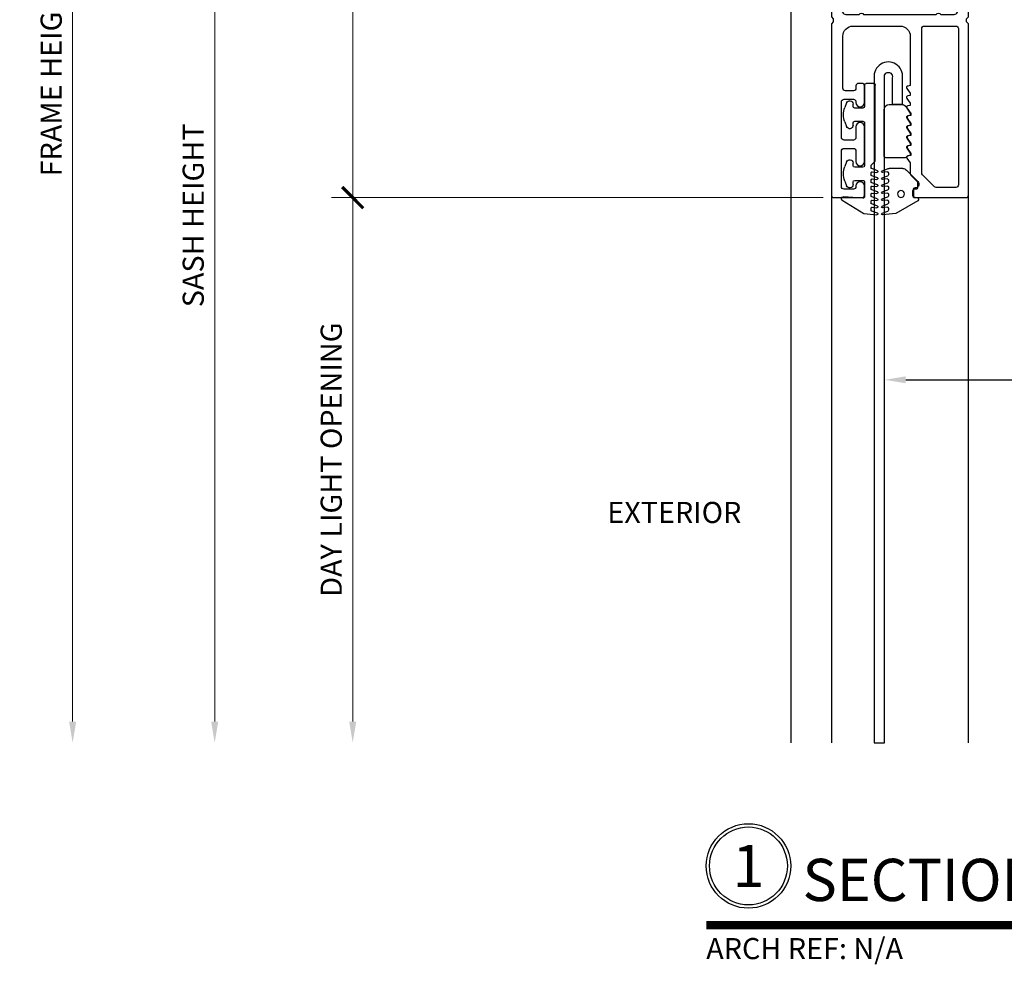
# Model space of a CAD drawing. Units: inches. Extents: x 0 to 575, y -171 to 369.
# Drawn here: x 515 to 520, y -11 to -5 of the extents above; entities that cross this region are included whole.
import ezdxf
from ezdxf import colors
from ezdxf.entities.mleader import LeaderData, LeaderLine
from ezdxf.enums import TextEntityAlignment as Align
from ezdxf.math import Vec2, Vec3

# ---------------------------------------------------------------- set-up
doc = ezdxf.new("R2010")
doc.units = ezdxf.units.IN
doc.header["$LTSCALE"] = 0.5
doc.header["$MEASUREMENT"] = 0
doc.layers.get('0').update_dxf_attribs({"color": 255})
doc.layers.get('Defpoints').update_dxf_attribs({"color": 8})
for name, color, linetype, lineweight in [('Dimensions', 74, 'Continuous', 9), ("Part No's", 8, 'Continuous', 35), ('Symbols @ 1', 3, 'Continuous', 30)]:
    doc.layers.add(name, color=color, linetype=linetype, lineweight=lineweight)
for name, color, linetype in [('Extrusion_01', 5, 'Continuous'), ('Extrusion_02', 1, 'Continuous'), ('Gasket', 9, 'Continuous'), ('Mesh', 8, 'Continuous'), ('TEXT', 7, 'Continuous')]:
    doc.layers.add(name, color=color, linetype=linetype)
doc.styles.get("Standard").update_dxf_attribs({"font": 'arial.ttf'})
doc.dimstyles.new('CRL$0', dxfattribs={"dimtxt": 0.125, "dimasz": 0.125, "dimexe": 0.125, "dimexo": 0.0625, "dimgap": 0.0625, "dimtad": 1, "dimdec": 4, "dimzin": 3, "dimdsep": 46, "dimlunit": 5, "dimtxsty": 'Standard', "dimblk": 'ARCHTICK', "dimcen": 0, "dimclrd": 256, "dimclre": 256, "dimclrt": 256, "dimadec": 8, "dimazin": 0, "dimtfac": 1, "dimtdec": 4, "dimtofl": 0, "dimtmove": 0, "dimatfit": 3, "dimfxl": 0.125, "dimtfill": 1, "dimfrac": 2, "dimtolj": 1, "dimtzin": 0, "dimlwd": -1, "dimlwe": -1, "dimarcsym": 0})

# ---------------------------------------------------------------- blocks, each defined once
blk = doc.blocks.new('_ArchTick')
at = {"color": 0, "linetype": 'ByBlock', "const_width": 0.15}
blk.add_lwpolyline([(-0.5, -0.5), (0.5, 0.5)], dxfattribs=at)
blk = doc.blocks.new('*D37')
at = {"layer": 'Defpoints', "color": 0, "transparency": 16777216}
for p in [(516.5614, -3.6068), (519.4262, -3.6068), (519.4102, -6.4978)]:
    blk.add_point(p, dxfattribs=at)
at = {"layer": 'Dimensions', "transparency": 16777216}
for p, q in [((519.3637, -3.6068), (516.4364, -3.6068)), ((516.5614, -6.4978), (516.5614, -3.6068)), ((519.3477, -6.4978), (516.4364, -6.4978))]:
    blk.add_line(p, q, dxfattribs=at)
at = {"layer": 'Dimensions', "transparency": 16777216, "xscale": 0.125, "yscale": 0.125, "zscale": 0.125}
for p, rotation in [((516.5614, -3.6068), 90), ((516.5614, -6.4978), 270)]:
    blk.add_blockref('_ArchTick', p, dxfattribs=dict(at, rotation=rotation))
at = {"layer": 'Dimensions', "transparency": 16777216, "insert": (516.4343, -5.0523), "char_height": 0.125, "attachment_point": 5, "rotation": 90, "bg_fill": 3, "box_fill_scale": 1.25, "bg_fill_color": 256, "bg_fill_true_color": 13158600, "bg_fill_transparency": 0}
blk.add_mtext('\\A1;2 7/8"', dxfattribs=at)
blk = doc.blocks.new('*D38')
at = {"layer": 'Defpoints', "color": 0, "transparency": 16777216}
for p in [(519.4262, -3.6068), (515.7443, -9.7238), (519.1575, -9.7238)]:
    blk.add_point(p, dxfattribs=at)
at = {"layer": 'Dimensions', "transparency": 16777216}
for p, q in [((519.3637, -3.6068), (515.6193, -3.6068)), ((515.7443, -3.6068), (515.7443, -9.5988))]:
    blk.add_line(p, q, dxfattribs=at)
blk.add_solid([(515.7235, -9.5988), (515.7651, -9.5988), (515.7443, -9.7238)], dxfattribs=at)
at = {"layer": 'Dimensions', "transparency": 16777216, "xscale": 0.125, "yscale": 0.125, "zscale": 0.125, "rotation": 90}
blk.add_blockref('_ArchTick', (515.7443, -3.6068), dxfattribs=at)
at = {"layer": 'Dimensions', "transparency": 16777216, "insert": (515.6172, -6.6028), "char_height": 0.125, "attachment_point": 5, "rotation": 90, "bg_fill": 3, "box_fill_scale": 1.25, "bg_fill_color": 256, "bg_fill_true_color": 13158600, "bg_fill_transparency": 0}
blk.add_mtext('\\A1;SASH HEIGHT', dxfattribs=at)
blk = doc.blocks.new('*D39')
at = {"layer": 'Defpoints', "color": 0, "transparency": 16777216}
for p in [(520.6951, -1.9443), (514.9033, -9.7238), (519.1575, -9.7238)]:
    blk.add_point(p, dxfattribs=at)
at = {"layer": 'Dimensions', "transparency": 16777216}
for p, q in [((520.6326, -1.9443), (514.7783, -1.9443)), ((514.9033, -1.9443), (514.9033, -9.5988))]:
    blk.add_line(p, q, dxfattribs=at)
blk.add_solid([(514.8824, -9.5988), (514.9241, -9.5988), (514.9033, -9.7238)], dxfattribs=at)
at = {"layer": 'Dimensions', "transparency": 16777216, "xscale": 0.125, "yscale": 0.125, "zscale": 0.125, "rotation": 90}
blk.add_blockref('_ArchTick', (514.9033, -1.9443), dxfattribs=at)
at = {"layer": 'Dimensions', "transparency": 16777216, "insert": (514.7761, -5.7715), "char_height": 0.125, "attachment_point": 5, "rotation": 90, "bg_fill": 3, "box_fill_scale": 1.25, "bg_fill_color": 256, "bg_fill_true_color": 13158600, "bg_fill_transparency": 0}
blk.add_mtext('\\A1;FRAME HEIGHT', dxfattribs=at)
blk = doc.blocks.new('*D40')
at = {"layer": 'Defpoints', "color": 0, "transparency": 16777216}
for p in [(519.4102, -6.4978), (516.5614, -9.7238), (519.1575, -9.7238)]:
    blk.add_point(p, dxfattribs=at)
at = {"layer": 'Dimensions', "transparency": 16777216}
for p, q in [((519.3477, -6.4978), (516.4364, -6.4978)), ((516.5614, -6.4978), (516.5614, -9.5988))]:
    blk.add_line(p, q, dxfattribs=at)
blk.add_solid([(516.5406, -9.5988), (516.5823, -9.5988), (516.5614, -9.7238)], dxfattribs=at)
at = {"layer": 'Dimensions', "transparency": 16777216, "xscale": 0.125, "yscale": 0.125, "zscale": 0.125, "rotation": 90}
blk.add_blockref('_ArchTick', (516.5614, -6.4978), dxfattribs=at)
at = {"layer": 'Dimensions', "transparency": 16777216, "insert": (516.4343, -8.0483), "char_height": 0.125, "attachment_point": 5, "rotation": 90, "bg_fill": 3, "box_fill_scale": 1.25, "bg_fill_color": 256, "bg_fill_true_color": 13158600, "bg_fill_transparency": 0}
blk.add_mtext('\\A1;DAY LIGHT OPENING', dxfattribs=at)
blk = doc.blocks.new('*U32')
at = {"transparency": 33554687, "const_width": 0.05}
blk.add_lwpolyline([(0, 0), (5.9037, 0)], dxfattribs=at)
at = {"ltscale": 0.25, "transparency": 33554687}
for radius in [0.25, 0.2306]:
    blk.add_circle((0.25, 0.35), radius, dxfattribs=at)
at = {"ltscale": 0.25, "transparency": 33554687, "flags": 8}
for tag, p in [('VIEWNAME2', (0.5699, 0.4392)), ('VIEWNAME1', (0.5699, 0.0642))]:
    blk.add_attdef(tag, text='', height=0.25, dxfattribs=at).set_placement(p, align=Align.BOTTOM_LEFT)
at = {"transparency": 33554687, "flags": 8}
blk.add_attdef('#', text='', height=0.25, dxfattribs=at).set_placement((0.25, 0.35), align=Align.MIDDLE_CENTER)
at = {"ltscale": 0.25, "transparency": 33554687, "flags": 8}
blk.add_attdef('ARCH_REF:', text='', height=0.125, dxfattribs=at).set_placement((0, -0.0764), align=Align.TOP_LEFT)
blk.add_attdef('SCALE', text='', height=0.125, dxfattribs=at).set_placement((5.9037, -0.0764), align=Align.TOP_RIGHT)
blk = doc.blocks.new('G50MG021')
for p, q in [((-0.0678, 0.305), (-0.0678, 0.031)), ((0.0582, 0.315), (-0.0578, 0.315)), ((0.0682, 0.305), (0.0682, 0.305)), ((0.0902, 0.3011), (0.0682, 0.305)), ((0.0902, 0.2891), (0.0902, 0.3011)), ((0.0682, 0.2577), (0.0902, 0.2891)), ((0.0682, 0.246), (0.0682, 0.2577)), ((0.0902, 0.2421), (0.0682, 0.246)), ((0.0902, 0.2301), (0.0902, 0.2421)), ((0.0682, 0.1987), (0.0902, 0.2301)), ((0.0682, 0.187), (0.0682, 0.1987)), ((0.0902, 0.1831), (0.0682, 0.187)), ((0.0902, 0.1711), (0.0902, 0.1831)), ((0.0682, 0.1397), (0.0902, 0.1711)), ((0.0682, 0.128), (0.0682, 0.1397)), ((0.0902, 0.1241), (0.0682, 0.128)), ((0.0902, 0.1121), (0.0902, 0.1241)), ((0.0682, 0.0807), (0.0902, 0.1121)), ((0.0682, 0.069), (0.0682, 0.0807)), ((0.0902, 0.0651), (0.0682, 0.069)), ((0.0902, 0.0531), (0.0902, 0.0651)), ((-0.0368, 0), (0.0368, 0)), ((0.0622, 0.0132), (0.0902, 0.0531))]:
    blk.add_line(p, q)
for centre, radius, start, end in [((-0.0578, 0.305), 0.01, 90, 180), ((0.0582, 0.305), 0.01, 0, 90), ((-0.0368, 0.031), 0.031, 180, 270), ((0.0368, 0.031), 0.031, 270, 325)]:
    blk.add_arc(centre, radius, start, end)
blk = doc.blocks.new('G50MG022')
for p, q in [((-0.0816, 0.2641), (-0.0482, 0.252)), ((-0.0016, 0.267), (-0.0795, 0.2738)), ((-0.0449, 0.2344), (-0.0449, 0.2473)), ((0.1295, 0.1913), (-0.0016, 0.267)), ((-0.0816, 0.2223), (-0.0482, 0.2101)), ((-0.0816, 0.1805), (-0.0482, 0.1683)), ((-0.0503, 0.2294), (-0.0795, 0.232)), ((-0.0503, 0.1876), (-0.0795, 0.1901)), ((-0.0449, 0.1926), (-0.0449, 0.2054)), ((-0.0816, 0.1386), (-0.0482, 0.1265)), ((-0.0503, 0.1458), (-0.0795, 0.1483)), ((-0.0449, 0.1507), (-0.0449, 0.1636)), ((-0.0449, 0.1089), (-0.0449, 0.1218)), ((0.1045, 0.1206), (0.1045, 0.1626)), ((0.1145, 0.1726), (0.1245, 0.1726)), ((-0.0816, 0.0968), (-0.0482, 0.0846)), ((-0.0503, 0.1039), (-0.0795, 0.1065)), ((-0.0503, 0.0621), (-0.0795, 0.0647)), ((-0.0449, 0.0671), (-0.0449, 0.0799)), ((0.062, 0.0091), (0.1301, 0.0772)), ((0.1195, 0.1137), (0.1115, 0.1137)), ((0.1345, 0.0878), (0.1345, 0.0987)), ((-0.0816, 0.055), (-0.0482, 0.0428)), ((-0.0816, 0.0131), (-0.0506, 0.0019)), ((-0.0503, 0.0203), (-0.0795, 0.0228)), ((-0.0449, 0.0253), (-0.0449, 0.0381)), ((0.04, 0), (-0.04, 0))]:
    blk.add_line(p, q)
blk.add_circle((0.0298, 0.1507), 0.02)
for centre, radius, start, end in [((-0.0799, 0.2688), 0.005, 85, 250), ((-0.0499, 0.2344), 0.005, 265, 0), ((-0.0499, 0.2473), 0.005, 0, 70), ((-0.0799, 0.227), 0.005, 85, 250), ((-0.0799, 0.1852), 0.005, 85, 250), ((-0.0499, 0.1926), 0.005, 265, 0), ((-0.0499, 0.2054), 0.005, 0, 70), ((0.1245, 0.1826), 0.01, 270, 60), ((-0.0799, 0.1433), 0.005, 85, 250), ((-0.0499, 0.1507), 0.005, 265, 0), ((-0.0499, 0.1636), 0.005, 0, 70), ((-0.0499, 0.1218), 0.005, 0, 70), ((0.1145, 0.1626), 0.01, 90, 179.99998), ((0.1115, 0.1207), 0.007, 180.00004, 270), ((-0.0799, 0.1015), 0.005, 85, 250), ((-0.0799, 0.0597), 0.005, 85, 250), ((-0.0499, 0.1089), 0.005, 265, 0), ((-0.0499, 0.0671), 0.005, 265, 0), ((-0.0499, 0.0799), 0.005, 0, 70), ((0.1195, 0.0987), 0.015, 359.99998, 90), ((0.1195, 0.0878), 0.015, 315, 359.99998), ((-0.0799, 0.0178), 0.005, 85, 250), ((-0.04, 0.031), 0.031, 250, 270), ((-0.0499, 0.0253), 0.005, 265, 0), ((-0.0499, 0.0381), 0.005, 0, 70), ((0.04, 0.031), 0.031, 270, 315)]:
    blk.add_arc(centre, radius, start, end)
blk = doc.blocks.new('G50MG023')
for p, q in [((-0.1645, 0.6901), (-0.0361, 0.7704)), ((-0.0361, 0.7704), (0.0417, 0.7772)), ((0.0439, 0.7675), (0.0105, 0.7553)), ((0.0072, 0.7506), (0.0072, 0.7378)), ((0.0072, 0.7088), (0.0072, 0.6959)), ((0.0439, 0.7257), (0.0105, 0.7135)), ((0.0126, 0.7328), (0.0417, 0.7353)), ((-0.0427, 0.6798), (-0.1581, 0.6717)), ((-0.032, 0.584), (-0.032, 0.6698)), ((0.0072, 0.667), (0.0072, 0.6541)), ((0.0439, 0.6838), (0.0105, 0.6717)), ((0.0439, 0.642), (0.0105, 0.6298)), ((0.0126, 0.691), (0.0417, 0.6935)), ((0.0126, 0.6491), (0.0417, 0.6517)), ((-0.1486, 0.5778), (-0.1386, 0.6051)), ((-0.0998, 0.5982), (-0.0998, 0.584)), ((0.0072, 0.6251), (0.0072, 0.6123)), ((0.0072, 0.5833), (0.0072, 0.5705)), ((0.0439, 0.6002), (0.0105, 0.588)), ((0.0126, 0.6073), (0.0417, 0.6099)), ((-0.0898, 0.574), (-0.042, 0.574)), ((0.0072, 0.5415), (0.0072, 0.5286)), ((0.0439, 0.5583), (0.0105, 0.5462)), ((0.0126, 0.5655), (0.0417, 0.568)), ((0.0126, 0.5236), (0.0417, 0.5262)), ((-0.1386, 0.4649), (-0.1486, 0.4922)), ((-0.0998, 0.486), (-0.0998, 0.4718)), ((-0.042, 0.496), (-0.0898, 0.496)), ((-0.032, 0.234), (-0.032, 0.486)), ((0.0072, 0.4996), (0.0072, 0.4861)), ((0.0086, 0.4825), (0.032, 0.4592)), ((0.0439, 0.5165), (0.0105, 0.5043)), ((0.032, 0.4592), (0.032, 0.01)), ((-0.1486, 0.2278), (-0.1386, 0.2551)), ((-0.0998, 0.2482), (-0.0998, 0.234)), ((-0.0898, 0.224), (-0.042, 0.224)), ((-0.1386, 0.1149), (-0.1486, 0.1422)), ((-0.0998, 0.136), (-0.0998, 0.1218)), ((-0.042, 0.146), (-0.0898, 0.146)), ((-0.032, 0.01), (-0.032, 0.136)), ((0.022, 0), (-0.022, 0))]:
    blk.add_line(p, q)
for centre, radius, start, end in [((0.0422, 0.7722), 0.005, 290, 95), ((0.0122, 0.7506), 0.005, 110, 180), ((0.0122, 0.7378), 0.005, 180, 275), ((0.0122, 0.7088), 0.005, 110, 180), ((0.0422, 0.7304), 0.005, 290, 95), ((-0.1592, 0.6816), 0.01, 122, 275.99401), ((-0.042, 0.6698), 0.01, 0.00002, 93.997), ((0.0122, 0.6959), 0.005, 180, 275), ((0.0122, 0.667), 0.005, 110, 180), ((0.0122, 0.6541), 0.005, 180, 275), ((0.0422, 0.6885), 0.005, 290, 95), ((0.0422, 0.6467), 0.005, 290, 95), ((-0.1198, 0.5982), 0.02, 0, 160), ((-0.0898, 0.584), 0.01, 180, 270), ((-0.042, 0.584), 0.01, 270, 0.00002), ((0.0122, 0.6251), 0.005, 110, 180), ((0.0122, 0.6123), 0.005, 180, 275), ((0.0122, 0.5833), 0.005, 110, 180), ((0.0422, 0.6049), 0.005, 290, 95), ((-0.0311, 0.535), 0.125, 160, 200), ((0.0122, 0.5705), 0.005, 180, 275), ((0.0122, 0.5415), 0.005, 110, 180), ((0.0122, 0.5286), 0.005, 180, 275), ((0.0422, 0.563), 0.005, 290, 95), ((0.0422, 0.5212), 0.005, 290, 95), ((-0.1198, 0.4718), 0.02, 200, 0), ((-0.0898, 0.486), 0.01, 90, 180), ((-0.042, 0.486), 0.01, 0.00002, 90), ((0.0122, 0.4996), 0.005, 110, 180), ((0.0122, 0.4861), 0.005, 180, 225), ((-0.1198, 0.2482), 0.02, 0, 160), ((-0.0898, 0.234), 0.01, 180, 270), ((-0.042, 0.234), 0.01, 270, 0.00002), ((-0.0311, 0.185), 0.125, 160, 200), ((-0.1198, 0.1218), 0.02, 200, 0), ((-0.0898, 0.136), 0.01, 90, 180), ((-0.042, 0.136), 0.01, 0.00002, 90), ((-0.022, 0.01), 0.01, 180.00001, 270), ((0.022, 0.01), 0.01, 269.99999, 0.00001)]:
    blk.add_arc(centre, radius, start, end)
blk = doc.blocks.new('*U47')
at = {"transparency": 33554687}
blk.add_line((-0.1425, 0), (0.1425, 0), dxfattribs=at)
at = {"transparency": 33554687, "elevation": 0}
blk.add_lwpolyline([(0.0911, 0.3059), (0.0911, 0.4619), (0.1531, 0.4619), (0.1531, 0.3059, -1.119048), (-0.0149, 0.3059), (-0.0149, 4.2407), (0.0471, 4.2407), (0.0471, 0.3059, 1.454545)], format="xyb", close=True, dxfattribs=at)
at = {"layer": 'Gasket', "transparency": 33554687, "xscale": 0.999998, "yscale": 0.999998, "zscale": 0.999998}
for name, p in [('G50MG023', (-0.0401, 0.339)), ('G50MG022', (0.114, 0.8424)), ('G50MG021', (0.1113, 0.4637, 0))]:
    blk.add_blockref(name, p, dxfattribs=at)
blk = doc.blocks.new('G50MA020')
at = {"layer": 'Mesh', "transparency": 33554687}
h = blk.add_hatch(dxfattribs=at)
h.set_pattern_fill('ANSI31', color=256, scale=0.025)
h.paths.add_polyline_path([(0.0625, 0.06), (-0.0625, 0.06), (-0.0625, 0), (-0.0201, 0), (-0.009, 0.0111), (0.009, 0.0111), (0.0201, 0), (0.0625, 0)])
at = {"transparency": 33554687}
for p, q in [((-0.0201, 0), (-0.009, 0.0111)), ((-0.009, 0.0111), (0.009, 0.0111)), ((0.009, 0.0111), (0.0201, 0))]:
    blk.add_line(p, q, dxfattribs=at)
for points in [[(0.0407, 2.4746), (0.061, 2.503), (0.061, 2.517), (0.0465, 2.5195, -0.553538), (0.0407, 2.5336), (0.061, 2.562), (0.061, 2.6238, -0.198912), (0.0654, 2.6344), (0.1006, 2.6696, 0.198912), (0.105, 2.6802), (0.105, 2.707, 0.414214), (0.095, 2.717), (0.085, 2.717, -0.414214), (0.075, 2.727), (0.075, 2.752, -0.414214), (0.09, 2.767), (0.391, 2.767, -0.414214), (0.406, 2.752), (0.406, 1.738), (0.395, 1.727), (0.395, 1.709), (0.406, 1.698), (0.406, 0.632), (0.395, 0.621), (0.395, 0.603), (0.406, 0.592), (0.406, -0.093, -0.414214), (0.375, -0.124), (0.33, -0.124, -0.414214), (0.315, -0.109), (0.315, -0.015, 0.414214), (0.3, 0), (0.02, 0), (0.009, 0.011), (-0.009, 0.011), (-0.02, 0), (-0.3, 0, 0.414214), (-0.315, -0.015), (-0.315, -0.109, -0.414214), (-0.33, -0.124), (-0.375, -0.124, -0.414214), (-0.406, -0.093), (-0.406, 0.592), (-0.395, 0.603), (-0.395, 0.621), (-0.406, 0.632), (-0.406, 1.698), (-0.395, 1.709), (-0.395, 1.727), (-0.406, 1.738), (-0.406, 2.752, -0.414214), (-0.391, 2.767), (-0.225, 2.767, -0.414214), (-0.21, 2.752), (-0.21, 2.698, -1), (-0.26, 2.698), (-0.26, 2.702, 0.414214), (-0.275, 2.717), (-0.331, 2.717, 0.414214), (-0.346, 2.702), (-0.346, 2.491, 0.414214), (-0.331, 2.476), (-0.275, 2.476, 0.414214), (-0.26, 2.491), (-0.26, 2.554, -1), (-0.21, 2.554), (-0.21, 2.348, -1), (-0.26, 2.348), (-0.26, 2.411, 0.414214), (-0.275, 2.426), (-0.331, 2.426, 0.414214), (-0.346, 2.411), (-0.346, 2.2, 0.414214), (-0.331, 2.185), (-0.275, 2.185, 0.414214), (-0.26, 2.2), (-0.26, 2.204, -1), (-0.21, 2.204), (-0.21, 2.106, -0.414214), (-0.225, 2.091), (-0.245, 2.091, -0.414214), (-0.26, 2.106), (-0.26, 2.12, 0.414214), (-0.275, 2.135), (-0.323, 2.135, 0.414214), (-0.338, 2.12), (-0.338, 1.812, 0.414214), (-0.278, 1.752), (0.001, 1.752, 0.414214), (0.061, 1.812), (0.061, 2.104), (0.0465, 2.1065, -0.553538), (0.0407, 2.1206), (0.061, 2.149), (0.061, 2.163), (0.0465, 2.1655, -0.553538), (0.0407, 2.1796), (0.061, 2.208), (0.061, 2.222), (0.0465, 2.2245, -0.553538), (0.0407, 2.2386), (0.061, 2.267), (0.061, 2.281), (0.0465, 2.2835, -0.553538), (0.0407, 2.2976), (0.061, 2.326), (0.061, 2.34), (0.0465, 2.3425, -0.553538), (0.0407, 2.3566), (0.061, 2.385), (0.061, 2.399), (0.0465, 2.4015, -0.553538), (0.0407, 2.4156), (0.061, 2.444), (0.061, 2.458), (0.0465, 2.4605, -0.553538)], [(0.331, 2.707), (0.2149, 2.707, 0.198912), (0.2043, 2.7026), (0.1334, 2.6317, 0.198912), (0.129, 2.6211), (0.129, 1.767, 0.414214), (0.144, 1.752), (0.331, 1.752, 0.414214), (0.346, 1.767), (0.346, 2.692, 0.414214)], [(0.315, 0.075, -0.414214), (0.3, 0.06), (0.2413, 0.06, 0.603023), (0.2147, 0.06), (-0.2147, 0.06, 0.603023), (-0.2413, 0.06), (-0.3, 0.06, -0.414214), (-0.315, 0.075), (-0.315, 0.2378, 0.198912), (-0.3194, 0.2484), (-0.3416, 0.2706, -0.198912), (-0.346, 0.2812), (-0.346, 0.8748, -0.198912), (-0.3416, 0.8854), (-0.3194, 0.9076, 0.198912), (-0.315, 0.9182), (-0.315, 1.2078, 0.198912), (-0.3194, 1.2184), (-0.3416, 1.2406, -0.198912), (-0.346, 1.2512), (-0.346, 1.653, -0.414214), (-0.315, 1.684), (-0.2413, 1.684, 0.603023), (-0.2147, 1.684), (0.2147, 1.684, 0.603023), (0.2413, 1.684), (0.315, 1.684, -0.414214), (0.346, 1.653), (0.346, 1.2512, -0.198912), (0.3416, 1.2406), (0.3194, 1.2184, 0.198912), (0.315, 1.2078), (0.315, 0.9182, 0.198912), (0.3194, 0.9076), (0.3416, 0.8854, -0.198912), (0.346, 0.8748), (0.346, 0.2812, -0.198912), (0.3416, 0.2706), (0.3194, 0.2484, 0.198912), (0.315, 0.2378)]]:
    blk.add_lwpolyline(points, format="xyb", close=True, dxfattribs=at)
at = {"layer": 'Mesh', "transparency": 33554687}
for points in [[(-0.0625, 0.06), (-0.0625, 0)], [(0.0625, 0), (0.0625, 0.06)]]:
    blk.add_lwpolyline(points, dxfattribs=at)

msp = doc.modelspace()

# ---------------------------------------------------------------- block references
at = {"layer": 'Extrusion_01', "transparency": 33554687, "xscale": -1, "rotation": 180}
msp.add_blockref('G50MA020', (519.80117, -3.73085), dxfattribs=at)
at = {"layer": 'Symbols @ 1', "transparency": 33554687}
ref = msp.add_blockref('*U32', (518.65439, -10.8029), dxfattribs=at)
ref.add_attrib('VIEWNAME1', 'SECTION DETAIL AT HEAD', dxfattribs={"layer": '0', "ltscale": 0.25, "height": 0.25, "flags": 8}).set_placement((519.22429, -10.7387), align=Align.BOTTOM_LEFT)
ref.add_attrib('#', '1', dxfattribs={"layer": '0', "height": 0.25, "flags": 8}).set_placement((518.90439, -10.4529), align=Align.MIDDLE_CENTER)
ref.add_attrib('ARCH_REF:', 'ARCH REF: N/A', dxfattribs={"layer": '0', "ltscale": 0.25, "height": 0.125, "flags": 8}).set_placement((518.65439, -10.8793), align=Align.TOP_LEFT)

# ---------------------------------------------------------------- next in the draw order: dimensions: what is measured, and where the dimension line sits
at = {"layer": 'Dimensions', "transparency": 33554687}
dim = msp.add_linear_dim(base=(516.56145, -3.60685), p1=(519.41017, -6.49785), p2=(519.42617, -3.60685), angle=270, dimstyle='CRL$0', override={"dimscale": 0, "dimpost": '"', "dimatfit": 1}, dxfattribs=at)
dim.commit()
dim.dimension.update_dxf_attribs({"geometry": '*D37', "text_midpoint": (516.43432, -5.05235)})

# ---------------------------------------------------------------- next in the draw order: dimensions: what is measured, and where the dimension line sits
dim = msp.add_linear_dim(base=(515.74432, -9.72376), p1=(519.42617, -3.60685), p2=(519.15746, -9.72376), angle=90, text='SASH HEIGHT', dimstyle='CRL$0', override={"dimscale": 0, "dimpost": '"', "dimblk1": 'ArchTick', "dimsah": 1, "dimse2": 1, "dimatfit": 1}, dxfattribs=at)
dim.commit()
dim.dimension.update_dxf_attribs({"geometry": '*D38', "text_midpoint": (515.61718, -6.6028)})

# ---------------------------------------------------------------- next in the draw order: dimensions: what is measured, and where the dimension line sits
dim = msp.add_linear_dim(base=(514.90326, -9.72376), p1=(520.69514, -1.94432), p2=(519.15746, -9.72376), angle=90, text='FRAME HEIGHT', dimstyle='CRL$0', override={"dimscale": 0, "dimpost": '"', "dimblk1": 'ArchTick', "dimsah": 1, "dimse2": 1, "dimatfit": 1}, dxfattribs=at)
dim.commit()
dim.dimension.update_dxf_attribs({"geometry": '*D39', "text_midpoint": (514.77613, -5.77154)})

# ---------------------------------------------------------------- next in the draw order: linework, layer by layer
at = {"layer": 'Extrusion_01', "transparency": 33554687}
msp.add_line((520.20717, -9.72376), (520.20717, -6.48304), dxfattribs=at)

# ---------------------------------------------------------------- next in the draw order: block references
at = {"layer": 'Mesh', "transparency": 33554687, "xscale": -1, "rotation": 180}
msp.add_blockref('*U47', (519.66372, -5.48306), dxfattribs=at)

# ---------------------------------------------------------------- next in the draw order: dimensions: what is measured, and where the dimension line sits
at = {"layer": 'Dimensions', "transparency": 33554687}
dim = msp.add_linear_dim(base=(516.56145, -9.72376), p1=(519.41017, -6.49785), p2=(519.15746, -9.72376), angle=90, text='DAY LIGHT OPENING', dimstyle='CRL$0', override={"dimscale": 0, "dimpost": '"', "dimblk1": 'ArchTick', "dimsah": 1, "dimse2": 1, "dimatfit": 1}, dxfattribs=at)
dim.commit()
dim.dimension.update_dxf_attribs({"geometry": '*D40', "text_midpoint": (516.43427, -8.0483)})

# ---------------------------------------------------------------- next in the draw order: leaders
at = {"layer": "Part No's", "transparency": 33554687}
ml = msp.add_multileader_mtext('Standard', dxfattribs=at)
ml.set_content('{\\fArial Narrow|b0|i0|c0|p34;G50MESH}', color=256)
ml.set_leader_properties()
ml.build(insert=Vec2(0, 0))
ml.multileader.update_dxf_attribs({"dogleg_length": 0.36, "arrow_head_size": 0.125})
ctx = ml.context
ctx.base_point, ctx.char_height, ctx.arrow_head_size, ctx.landing_gap_size, ctx.plane_origin = Vec3(522.65082, -7.57599), 0.125, 0.125, 0.0625, Vec3(524.3219, -7.57599)
notes = []
notes.append((ctx, [(0, (1, 1, 0), (521.64987, -7.57599), (1, 0), 1.00095, [(0, [(519.71084, -7.57599)], 0, [])])]))
ctx.mtext.insert, ctx.mtext.width, ctx.mtext.defined_height, ctx.mtext.flow_direction = Vec3(522.71332, -7.51242), 1.2619416, 0.17265, 5
for ctx, leaders in notes:
    for number, flags, end, landing, length, lines in leaders:
        leader = LeaderData()
        leader.index, (leader.has_last_leader_line, leader.has_dogleg_vector, leader.attachment_direction) = number, flags
        leader.last_leader_point, leader.dogleg_vector, leader.dogleg_length = Vec3(end), Vec3(landing), length
        for number, points, colour, breaks in lines:
            line = LeaderLine()
            line.index, line.vertices, line.color, line.breaks = number, Vec3.list(points), colors.encode_raw_color(colour), breaks
            leader.lines.append(line)
        ctx.leaders.append(leader)

# ---------------------------------------------------------------- next in the draw order: linework, layer by layer
at = {"layer": 'Extrusion_01', "transparency": 33554687}
msp.add_line((519.39517, -6.48311), (519.39517, -9.72376), dxfattribs=at)
at = {"layer": 'Extrusion_02', "transparency": 33554687}
msp.add_line((519.15746, -9.72376), (519.15746, -3.81534), dxfattribs=at)

# ---------------------------------------------------------------- next in the draw order: texts
at = {"layer": 'TEXT', "transparency": 33554687}
msp.add_text('EXTERIOR', height=0.125, dxfattribs=at).set_placement((518.46545, -8.37713), align=Align.MIDDLE)

doc.saveas('drawing.dxf')
